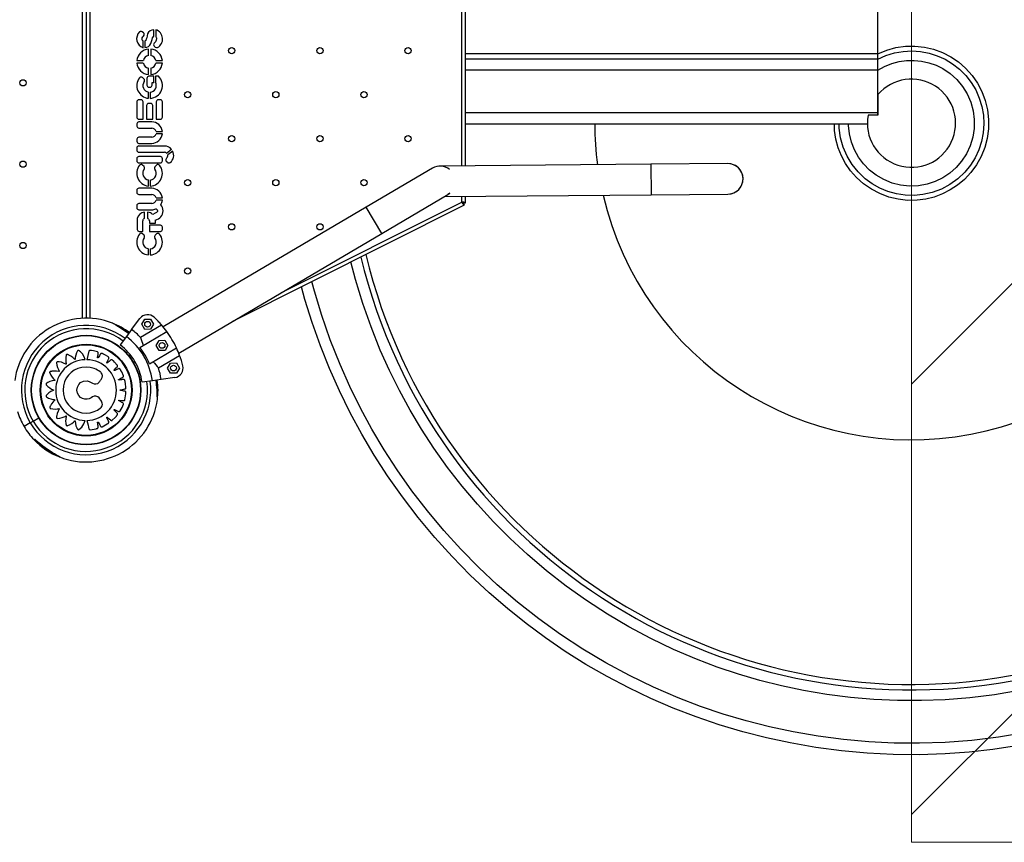
# Model space of a CAD drawing. Units: millimetres. Extents: x 56 to 250, y 10 to 206.
# Drawn here: x 171 to 192, y 102 to 119 of the extents above; entities that cross this region are included whole.
import ezdxf

# ---------------------------------------------------------------- set-up
doc = ezdxf.new("R2010")
doc.units = ezdxf.units.MM

# ---------------------------------------------------------------- blocks, each defined once
blk = doc.blocks.new('SW_HATCH_1')
at = {"color": 0, "linetype": 'Continuous', "lineweight": 18}
for p, q in [((17.961, 0), (-2.48, -20.441)), ((26.941, 0), (-2.48, -29.421))]:
    blk.add_line(p, q, dxfattribs=at)

msp = doc.modelspace()

# ---------------------------------------------------------------- linework, layer by layer
at = {"color": 7, "linetype": 'Continuous', "lineweight": 25}
for p, q in [((172.303, 112.451), (172.303, 132.455)), ((172.377, 132.453), (172.377, 112.453)), ((172.457, 132.455), (172.457, 112.451)), ((180.212, 115.627), (180.212, 129.278)), ((180.292, 117.969), (180.292, 123.087)), ((188.892, 117.969), (188.892, 123.087)), ((173.574, 118.405), (173.548, 118.426)), ((173.787, 118.331), (173.787, 118.468)), ((173.831, 118.468), (173.831, 118.324)), ((173.565, 118.096), (173.565, 118.237)), ((173.602, 118.232), (173.602, 118.096)), ((173.796, 118.129), (173.819, 118.104)), ((173.677, 117.931), (173.677, 118.066)), ((173.727, 118.066), (173.727, 117.931)), ((188.892, 117.969), (180.292, 117.969)), ((180.292, 117.855), (180.292, 117.969)), ((188.892, 117.855), (188.892, 117.969)), ((173.436, 117.825), (173.571, 117.825)), ((173.571, 117.775), (173.436, 117.775)), ((173.833, 117.825), (173.968, 117.825)), ((173.968, 117.775), (173.833, 117.775)), ((188.892, 117.855), (180.292, 117.855)), ((180.292, 117.628), (180.292, 117.855)), ((188.892, 117.628), (188.892, 117.855)), ((173.583, 117.444), (173.552, 117.471)), ((173.677, 117.534), (173.677, 117.669)), ((173.787, 117.498), (173.689, 117.498)), ((173.727, 117.669), (173.727, 117.534)), ((173.787, 117.369), (173.787, 117.498)), ((173.824, 117.498), (173.824, 117.372)), ((173.886, 117.498), (173.824, 117.498)), ((188.892, 117.628), (180.292, 117.628)), ((180.292, 116.738), (180.292, 117.628)), ((188.892, 116.738), (188.892, 117.628)), ((173.646, 117.455), (173.646, 117.313)), ((173.689, 117.269), (173.71, 117.269)), ((173.753, 117.313), (173.753, 117.369)), ((173.753, 117.369), (173.787, 117.369)), ((173.677, 117.039), (173.677, 117.167)), ((173.711, 117.165), (173.711, 117.038)), ((188.893, 117.117), (188.893, 116.739)), ((173.435, 116.965), (173.435, 116.646)), ((173.522, 117.008), (173.478, 117.008)), ((173.565, 116.602), (173.565, 116.965)), ((173.637, 116.888), (173.637, 116.602)), ((173.724, 116.931), (173.681, 116.931)), ((173.767, 116.602), (173.767, 116.888)), ((173.84, 116.965), (173.84, 116.602)), ((173.926, 117.008), (173.883, 117.008)), ((173.969, 116.646), (173.969, 116.965)), ((180.292, 116.501), (180.292, 116.738)), ((188.892, 116.738), (180.292, 116.738)), ((188.892, 116.685), (188.688, 116.685)), ((188.893, 116.739), (188.892, 116.685)), ((188.892, 116.685), (188.892, 116.738)), ((173.436, 116.504), (173.436, 116.461)), ((173.478, 116.602), (173.565, 116.602)), ((173.745, 116.547), (173.479, 116.547)), ((173.637, 116.602), (173.767, 116.602)), ((173.84, 116.602), (173.926, 116.602)), ((188.673, 116.501), (180.292, 116.501)), ((180.292, 115.628), (180.292, 116.497)), ((173.479, 116.418), (173.745, 116.418)), ((173.837, 116.348), (173.968, 116.348)), ((173.968, 116.298), (173.837, 116.298)), ((173.436, 116.185), (173.436, 116.142)), ((174.01, 116.044), (173.478, 116.044)), ((173.745, 116.228), (173.479, 116.228)), ((173.479, 116.099), (173.745, 116.099)), ((173.435, 116.001), (173.435, 115.958)), ((173.478, 115.915), (174.01, 115.915)), ((173.926, 115.823), (173.478, 115.823)), ((174.055, 115.898), (174.159, 115.975)), ((174.183, 115.937), (174.079, 115.86)), ((173.435, 115.779), (173.435, 115.736)), ((173.478, 115.693), (173.926, 115.693)), ((173.585, 115.618), (173.557, 115.647)), ((173.848, 115.647), (173.819, 115.62)), ((173.969, 115.736), (173.969, 115.779)), ((174.05, 115.728), (174.072, 115.704)), ((184.159, 115.663), (179.759, 115.623)), ((185.759, 115.677), (184.159, 115.663)), ((184.159, 115.663), (184.164, 115.028)), ((179.601, 115.579), (178.222, 114.767)), ((173.676, 115.209), (173.676, 115.336)), ((173.716, 115.335), (173.716, 115.209)), ((173.435, 115.119), (173.435, 115.076)), ((173.745, 115.162), (173.478, 115.162)), ((173.478, 115.033), (173.745, 115.033)), ((178.545, 114.22), (179.923, 115.032)), ((179.85, 114.989), (184.164, 115.028)), ((184.164, 115.028), (185.764, 115.042)), ((173.435, 114.8), (173.435, 114.757)), ((173.745, 114.843), (173.478, 114.843)), ((173.836, 114.963), (173.968, 114.963)), ((173.968, 114.913), (173.836, 114.913)), ((180.26, 114.809), (175.431, 112.385)), ((176.456, 112.989), (180.212, 114.875)), ((180.212, 114.875), (180.212, 114.992)), ((180.242, 114.845), (180.26, 114.809)), ((180.252, 114.862), (180.292, 114.862)), ((180.292, 114.862), (180.292, 114.993)), ((173.478, 114.713), (173.745, 114.713)), ((173.595, 114.539), (173.595, 114.665)), ((173.661, 114.665), (173.661, 114.539)), ((178.222, 114.767), (173.986, 112.27)), ((178.545, 114.22), (178.222, 114.767)), ((173.444, 114.523), (173.444, 114.305)), ((173.559, 114.262), (173.559, 114.486)), ((173.697, 114.486), (173.697, 114.435)), ((173.697, 114.435), (173.822, 114.435)), ((173.926, 114.392), (173.697, 114.392)), ((173.697, 114.392), (173.697, 114.262)), ((173.822, 114.435), (173.822, 114.501)), ((173.487, 114.262), (173.559, 114.262)), ((173.585, 114.182), (173.557, 114.21)), ((173.697, 114.262), (173.926, 114.262)), ((173.848, 114.211), (173.819, 114.184)), ((173.969, 114.305), (173.969, 114.349)), ((174.309, 111.723), (178.545, 114.22)), ((173.677, 113.773), (173.677, 113.9)), ((173.717, 113.899), (173.717, 113.772)), ((173.327, 112.215), (173.501, 112.446)), ((173.538, 112.325), (173.599, 112.431)), ((173.599, 112.431), (173.721, 112.432)), ((173.721, 112.432), (173.783, 112.327)), ((173.327, 112.215), (173.217, 112.069)), ((173.495, 111.844), (174.059, 112.176)), ((173.953, 112.31), (173.513, 112.05)), ((173.601, 112.219), (173.538, 112.325)), ((173.723, 112.22), (173.601, 112.219)), ((173.783, 112.327), (173.723, 112.22)), ((172.369, 112.096), (172.369, 112.096)), ((173.217, 112.069), (173.086, 111.895)), ((173.839, 111.884), (173.899, 111.99)), ((173.899, 111.99), (174.021, 111.991)), ((174.021, 111.991), (174.083, 111.886)), ((171.571, 111.764), (171.572, 111.765)), ((173.698, 111.499), (174.262, 111.832)), ((173.901, 111.778), (173.839, 111.884)), ((174.023, 111.779), (173.901, 111.778)), ((174.083, 111.886), (174.023, 111.779)), ((173.361, 111.533), (173.393, 111.552)), ((173.887, 111.416), (174.327, 111.675)), ((174.077, 111.41), (174.138, 111.517)), ((174.138, 111.517), (174.26, 111.518)), ((174.26, 111.518), (174.322, 111.413)), ((174.139, 111.305), (174.077, 111.41)), ((174.262, 111.306), (174.139, 111.305)), ((174.322, 111.413), (174.262, 111.306)), ((173.76, 111.148), (173.545, 111.117)), ((173.941, 111.173), (173.76, 111.148)), ((174.228, 111.213), (173.941, 111.173)), ((171.234, 110.97), (171.234, 110.97)), ((173.877, 110.953), (173.861, 110.953)), ((173.877, 110.953), (173.861, 110.953)), ((171.214, 110.267), (171.274, 110.303)), ((171.274, 110.303), (171.392, 110.372)), ((171.214, 110.267), (171.084, 110.191)), ((171.31, 109.929), (171.291, 109.918)), ((171.309, 109.929), (171.359, 109.882)), ((171.31, 109.929), (171.309, 109.929))]:
    msp.add_line(p, q, dxfattribs=at)
at = {"lineweight": 18}
for p, q in [((189.592, 131.519), (189.592, 116.519)), ((189.592, 116.519), (189.592, 101.519)), ((189.592, 101.519), (219.592, 101.519))]:
    msp.add_line(p, q, dxfattribs=at)
at = {"color": 7, "linetype": 'Continuous', "lineweight": 25, "flags": 128}
for points in [[(173.565, 118.237), (173.553, 118.247), (173.547, 118.261), (173.546, 118.286), (173.55, 118.303), (173.56, 118.322), (173.574, 118.338)], [(173.787, 118.468), (173.75, 118.463), (173.713, 118.446), (173.681, 118.418), (173.66, 118.384), (173.65, 118.345), (173.641, 118.3), (173.633, 118.272), (173.621, 118.248), (173.602, 118.232)], [(173.602, 118.096), (173.643, 118.103), (173.678, 118.121), (173.706, 118.149), (173.727, 118.183), (173.743, 118.222), (173.753, 118.264), (173.764, 118.303), (173.773, 118.32), (173.787, 118.331)], [(173.831, 118.324), (173.842, 118.313), (173.847, 118.299), (173.849, 118.286), (173.842, 118.251), (173.823, 118.219), (173.797, 118.189)], [(188.892, 117.969), (189.076, 118.045), (189.268, 118.097), (189.465, 118.125), (189.664, 118.128), (189.862, 118.107), (190.052, 118.062), (190.236, 117.995), (190.41, 117.907), (190.572, 117.797), (190.722, 117.667), (190.855, 117.518), (190.969, 117.355), (191.062, 117.178), (191.132, 116.991), (191.179, 116.798), (191.201, 116.6), (191.198, 116.4), (191.171, 116.203), (191.12, 116.01), (191.046, 115.825), (190.949, 115.651), (190.831, 115.49), (190.695, 115.345), (190.554, 115.227), (190.402, 115.127), (190.239, 115.044), (190.068, 114.98), (189.89, 114.936), (189.709, 114.913), (189.51, 114.91), (189.312, 114.933), (189.118, 114.98), (188.931, 115.05), (188.755, 115.143), (188.591, 115.257), (188.443, 115.39), (188.323, 115.528), (188.219, 115.678), (188.132, 115.839), (188.065, 116.009), (188.017, 116.185), (187.989, 116.366), (187.984, 116.501)], [(188.892, 117.855), (189.06, 117.931), (189.235, 117.985), (189.416, 118.017), (189.599, 118.028), (189.782, 118.016), (189.959, 117.982), (190.131, 117.928), (190.296, 117.854), (190.45, 117.76), (190.595, 117.647), (190.724, 117.516), (190.837, 117.371), (190.932, 117.213), (191.006, 117.045), (191.06, 116.869), (191.091, 116.687), (191.101, 116.504), (191.088, 116.32), (191.052, 116.14), (190.995, 115.965), (190.917, 115.798), (190.82, 115.642), (190.704, 115.499), (190.557, 115.359), (190.394, 115.241), (190.215, 115.145), (190.026, 115.074), (189.828, 115.029), (189.645, 115.011), (189.461, 115.016), (189.279, 115.043), (189.102, 115.092), (188.932, 115.162), (188.772, 115.253), (188.624, 115.362), (188.478, 115.502), (188.352, 115.66), (188.248, 115.834), (188.168, 116.02), (188.114, 116.215), (188.087, 116.416), (188.087, 116.501)], [(188.892, 117.628), (189.031, 117.705), (189.179, 117.764), (189.333, 117.805), (189.49, 117.827), (189.649, 117.829), (189.804, 117.813), (189.957, 117.779), (190.104, 117.727), (190.244, 117.658), (190.398, 117.554), (190.536, 117.43), (190.655, 117.287), (190.753, 117.129), (190.828, 116.959), (190.878, 116.78), (190.902, 116.596), (190.899, 116.41), (190.871, 116.227), (190.817, 116.049), (190.738, 115.88), (190.636, 115.725), (190.521, 115.593), (190.39, 115.477), (190.244, 115.38), (190.086, 115.304), (189.92, 115.249), (189.737, 115.215), (189.551, 115.208), (189.366, 115.227), (189.186, 115.272), (189.014, 115.342), (188.853, 115.435), (188.715, 115.543), (188.593, 115.669), (188.489, 115.809), (188.404, 115.963), (188.341, 116.126), (188.299, 116.296), (188.281, 116.471), (188.282, 116.501)], [(188.892, 116.738), (188.892, 116.738), (188.893, 116.739)], [(179.923, 115.032), (179.943, 115.045), (179.964, 115.061)], [(179.964, 115.061), (179.943, 115.045), (179.923, 115.032)], [(173.831, 114.731), (173.833, 114.731), (173.835, 114.731), (173.839, 114.73), (173.847, 114.726), (173.853, 114.721), (173.857, 114.716), (173.862, 114.706), (173.864, 114.696), (173.865, 114.686), (173.864, 114.678), (173.862, 114.673), (173.844, 114.655), (173.816, 114.64), (173.766, 114.617)], [(191.841, 104.684), (191.327, 104.598), (190.811, 104.534), (190.292, 104.493), (189.798, 104.474), (189.304, 104.476), (188.81, 104.498), (188.317, 104.54), (187.826, 104.602), (187.339, 104.685), (186.883, 104.781), (186.43, 104.894), (185.983, 105.026), (185.541, 105.174), (185.105, 105.339), (184.626, 105.543), (184.157, 105.768), (183.698, 106.013), (183.25, 106.277), (182.813, 106.56), (182.39, 106.862), (181.979, 107.182), (181.583, 107.52), (181.221, 107.856), (180.872, 108.207), (180.538, 108.572), (180.22, 108.95), (179.917, 109.341), (179.631, 109.744), (179.376, 110.135), (179.137, 110.535), (178.913, 110.944), (178.705, 111.361), (178.514, 111.786), (178.32, 112.269), (178.147, 112.76), (177.995, 113.258), (177.901, 113.625)], [(191.956, 103.801), (191.404, 103.711), (190.849, 103.644), (190.292, 103.602), (189.762, 103.584), (189.231, 103.588), (188.7, 103.614), (188.171, 103.661), (187.645, 103.73), (187.122, 103.821), (186.632, 103.926), (186.147, 104.05), (185.667, 104.193), (185.193, 104.354), (184.726, 104.533), (184.213, 104.755), (183.71, 104.998), (183.218, 105.263), (182.738, 105.548), (182.27, 105.855), (181.817, 106.181), (181.377, 106.526), (180.954, 106.89), (180.566, 107.253), (180.193, 107.631), (179.836, 108.024), (179.496, 108.432), (179.172, 108.853), (178.867, 109.287), (178.595, 109.708), (178.339, 110.138), (178.101, 110.578), (177.88, 111.027), (177.676, 111.485), (177.47, 112.004), (177.286, 112.532), (177.125, 113.067), (177.087, 113.216)], [(191.785, 103.53), (191.289, 103.456), (190.792, 103.401), (190.292, 103.365), (189.752, 103.347), (189.211, 103.352), (188.671, 103.378), (188.133, 103.427), (187.597, 103.498), (187.064, 103.591), (186.566, 103.699), (186.072, 103.825), (185.583, 103.971), (185.101, 104.136), (184.625, 104.319), (184.156, 104.52), (183.696, 104.739), (183.245, 104.976), (182.803, 105.231), (182.371, 105.502), (181.958, 105.784), (181.555, 106.082), (181.165, 106.395), (180.786, 106.723), (180.391, 107.092), (180.012, 107.478), (179.649, 107.878), (179.303, 108.294), (178.974, 108.723), (178.663, 109.165), (178.387, 109.594), (178.127, 110.032), (177.885, 110.481), (177.66, 110.939), (177.453, 111.404), (177.264, 111.878), (177.094, 112.359), (176.942, 112.845), (176.871, 113.108)], [(173.264, 112.132), (173.256, 112.138), (173.198, 112.18), (173.141, 112.219), (173.091, 112.251), (173.052, 112.275), (173.019, 112.295), (172.991, 112.312), (172.968, 112.325), (172.951, 112.335), (172.94, 112.341), (172.933, 112.345), (172.932, 112.346), (172.932, 112.346), (172.931, 112.346), (172.931, 112.346), (172.931, 112.346), (172.93, 112.347), (172.928, 112.347), (172.925, 112.348)], [(172.36, 111.588), (172.337, 111.649), (172.302, 111.706), (172.263, 111.749), (172.243, 111.766), (172.238, 111.77), (172.233, 111.774), (172.228, 111.778), (172.22, 111.781), (172.212, 111.781), (172.204, 111.777), (172.201, 111.774), (172.2, 111.773), (172.199, 111.772), (172.199, 111.772), (172.199, 111.772), (172.199, 111.772), (172.199, 111.772), (172.199, 111.772), (172.199, 111.772), (172.199, 111.772), (172.176, 111.727), (172.16, 111.678), (172.151, 111.634), (172.149, 111.615), (172.149, 111.606), (172.149, 111.603), (172.149, 111.599), (172.148, 111.597), (172.147, 111.596), (172.146, 111.594), (172.144, 111.593), (172.142, 111.593), (172.14, 111.593), (172.138, 111.594), (172.138, 111.595), (172.137, 111.595), (172.137, 111.595), (172.137, 111.595), (172.137, 111.595), (172.137, 111.595), (172.137, 111.595), (172.137, 111.595), (172.137, 111.595), (172.137, 111.595), (172.101, 111.631), (172.059, 111.661), (172.02, 111.682), (172.012, 111.685), (172.004, 111.688), (171.995, 111.692), (171.987, 111.694), (171.979, 111.695), (171.971, 111.693), (171.965, 111.687), (171.963, 111.683), (171.962, 111.682), (171.962, 111.681), (171.962, 111.681), (171.962, 111.68), (171.962, 111.68), (171.962, 111.68), (171.962, 111.68), (171.962, 111.68), (171.962, 111.68), (171.953, 111.63), (171.952, 111.579), (171.957, 111.534), (171.961, 111.515), (171.963, 111.506), (171.964, 111.503), (171.965, 111.5), (171.965, 111.498), (171.965, 111.496), (171.964, 111.494), (171.962, 111.493), (171.961, 111.492), (171.959, 111.491), (171.956, 111.492), (171.956, 111.492), (171.955, 111.492), (171.955, 111.492), (171.955, 111.492), (171.955, 111.492), (171.955, 111.492), (171.955, 111.492), (171.955, 111.492), (171.955, 111.492), (171.955, 111.492), (171.909, 111.515), (171.861, 111.532), (171.816, 111.54), (171.808, 111.541), (171.799, 111.541), (171.79, 111.542), (171.781, 111.542), (171.773, 111.541), (171.767, 111.536), (171.762, 111.528), (171.761, 111.524), (171.761, 111.522), (171.761, 111.522), (171.761, 111.521), (171.761, 111.521), (171.761, 111.521), (171.761, 111.521), (171.761, 111.521), (171.761, 111.521), (171.761, 111.521), (171.768, 111.471), (171.782, 111.422), (171.8, 111.381), (171.81, 111.364), (171.814, 111.356), (171.816, 111.353), (171.818, 111.351), (171.819, 111.349), (171.819, 111.347), (171.819, 111.345), (171.818, 111.343), (171.817, 111.342), (171.815, 111.341), (171.813, 111.34), (171.812, 111.34), (171.811, 111.34), (171.811, 111.34), (171.811, 111.34), (171.811, 111.34), (171.811, 111.34), (171.811, 111.34), (171.811, 111.34), (171.811, 111.34), (171.811, 111.34), (171.761, 111.349), (171.71, 111.35), (171.665, 111.345), (171.657, 111.343), (171.648, 111.341), (171.64, 111.339), (171.631, 111.337), (171.624, 111.333), (171.619, 111.326), (171.617, 111.318), (171.617, 111.314), (171.618, 111.312), (171.618, 111.311), (171.618, 111.311), (171.618, 111.311), (171.618, 111.311), (171.618, 111.311), (171.618, 111.311), (171.618, 111.311), (171.618, 111.311), (171.639, 111.265), (171.667, 111.222), (171.697, 111.188), (171.711, 111.175), (171.717, 111.169), (171.72, 111.167), (171.723, 111.165), (171.724, 111.164), (171.725, 111.162), (171.725, 111.16), (171.725, 111.158), (171.724, 111.156), (171.722, 111.155), (171.72, 111.154), (171.72, 111.153), (171.719, 111.153), (171.719, 111.153), (171.719, 111.153), (171.719, 111.153), (171.719, 111.153), (171.719, 111.153), (171.719, 111.153), (171.719, 111.153), (171.719, 111.153), (171.669, 111.146), (171.62, 111.131), (171.58, 111.112), (171.572, 111.108), (171.565, 111.103), (171.557, 111.098), (171.55, 111.094), (171.544, 111.088), (171.542, 111.08), (171.542, 111.071), (171.544, 111.067), (171.545, 111.066), (171.545, 111.065), (171.546, 111.065), (171.546, 111.065), (171.546, 111.065), (171.546, 111.065), (171.546, 111.065), (171.546, 111.065), (171.546, 111.065), (171.58, 111.028), (171.62, 110.996), (171.659, 110.973), (171.677, 110.965), (171.685, 110.961), (171.688, 110.96), (171.691, 110.959), (171.693, 110.958), (171.694, 110.956), (171.695, 110.954), (171.695, 110.952), (171.695, 110.951), (171.694, 110.949), (171.692, 110.947), (171.692, 110.947), (171.691, 110.946), (171.691, 110.946), (171.691, 110.946), (171.691, 110.946), (171.691, 110.946), (171.691, 110.946), (171.691, 110.946), (171.691, 110.946), (171.691, 110.946), (171.645, 110.924), (171.603, 110.896), (171.57, 110.866), (171.564, 110.859), (171.558, 110.853), (171.552, 110.846), (171.547, 110.839), (171.543, 110.832), (171.542, 110.824), (171.546, 110.815), (171.549, 110.812), (171.55, 110.811), (171.551, 110.811), (171.551, 110.81), (171.551, 110.81), (171.551, 110.81), (171.551, 110.81), (171.551, 110.81), (171.551, 110.81), (171.551, 110.81), (171.595, 110.785), (171.642, 110.767), (171.685, 110.756), (171.705, 110.753), (171.713, 110.753), (171.717, 110.752), (171.72, 110.752), (171.722, 110.752), (171.724, 110.751), (171.725, 110.749), (171.726, 110.747), (171.726, 110.745), (171.726, 110.743), (171.725, 110.741), (171.724, 110.741), (171.724, 110.74), (171.724, 110.74), (171.724, 110.74), (171.724, 110.74), (171.724, 110.74), (171.724, 110.74), (171.724, 110.74), (171.724, 110.74), (171.724, 110.74), (171.687, 110.706), (171.656, 110.666), (171.633, 110.627), (171.629, 110.619), (171.625, 110.611), (171.622, 110.603), (171.619, 110.595), (171.618, 110.587), (171.62, 110.579), (171.625, 110.572), (171.629, 110.57), (171.631, 110.57), (171.631, 110.569), (171.632, 110.569), (171.632, 110.569), (171.632, 110.569), (171.632, 110.569), (171.632, 110.569), (171.632, 110.569), (171.632, 110.569), (171.681, 110.558), (171.732, 110.555), (171.777, 110.558), (171.796, 110.561), (171.805, 110.563), (171.808, 110.564), (171.811, 110.564), (171.813, 110.565), (171.815, 110.564), (171.817, 110.563), (171.819, 110.562), (171.819, 110.56), (171.82, 110.558), (171.819, 110.556), (171.819, 110.555), (171.819, 110.555), (171.819, 110.554), (171.819, 110.554), (171.819, 110.554), (171.819, 110.554), (171.819, 110.554), (171.819, 110.554), (171.819, 110.554), (171.819, 110.554), (171.794, 110.51), (171.775, 110.463), (171.765, 110.419), (171.763, 110.41), (171.762, 110.401), (171.761, 110.393), (171.761, 110.384), (171.762, 110.376), (171.766, 110.369), (171.774, 110.364), (171.778, 110.363), (171.779, 110.363), (171.78, 110.363), (171.781, 110.363), (171.781, 110.363), (171.781, 110.363), (171.781, 110.363), (171.781, 110.363), (171.781, 110.363), (171.781, 110.363), (171.831, 110.367), (171.881, 110.379), (171.922, 110.395), (171.94, 110.404), (171.947, 110.408), (171.95, 110.409), (171.953, 110.411), (171.955, 110.412), (171.957, 110.412), (171.959, 110.412), (171.961, 110.411), (171.962, 110.409), (171.963, 110.407), (171.963, 110.405), (171.963, 110.404), (171.963, 110.404), (171.963, 110.404), (171.963, 110.404), (171.963, 110.404), (171.963, 110.404), (171.963, 110.404), (171.963, 110.404), (171.963, 110.404), (171.963, 110.404), (171.953, 110.354), (171.95, 110.303), (171.954, 110.259), (171.956, 110.25), (171.957, 110.241), (171.959, 110.233), (171.961, 110.225), (171.965, 110.217), (171.971, 110.212), (171.98, 110.21), (171.984, 110.21), (171.986, 110.21), (171.986, 110.21), (171.987, 110.211), (171.987, 110.211), (171.987, 110.211), (171.987, 110.211), (171.987, 110.211), (171.987, 110.211), (171.987, 110.211), (172.034, 110.23), (172.077, 110.257), (172.112, 110.286), (172.126, 110.299), (172.132, 110.306), (172.134, 110.308), (172.136, 110.311), (172.138, 110.312), (172.14, 110.313), (172.142, 110.313), (172.144, 110.313), (172.145, 110.312), (172.147, 110.31), (172.148, 110.308), (172.148, 110.307), (172.148, 110.307), (172.148, 110.307), (172.148, 110.307), (172.148, 110.307), (172.148, 110.306), (172.148, 110.306), (172.148, 110.306), (172.148, 110.306), (172.148, 110.306), (172.153, 110.256), (172.165, 110.207), (172.182, 110.165), (172.186, 110.157), (172.19, 110.149), (172.195, 110.142), (172.199, 110.134), (172.205, 110.128), (172.212, 110.125), (172.221, 110.125), (172.225, 110.127), (172.227, 110.128), (172.227, 110.128), (172.228, 110.128), (172.228, 110.128), (172.228, 110.129), (172.228, 110.129), (172.228, 110.129), (172.228, 110.129), (172.228, 110.129), (172.285, 110.181), (172.33, 110.247), (172.359, 110.319)], [(172.394, 110.319), (172.418, 110.221), (172.428, 110.178), (172.43, 110.17), (172.432, 110.161), (172.434, 110.153), (172.436, 110.145), (172.439, 110.136), (172.446, 110.129), (172.456, 110.125), (172.461, 110.124), (172.463, 110.124), (172.464, 110.124), (172.464, 110.124), (172.464, 110.124), (172.464, 110.124), (172.464, 110.124), (172.465, 110.124), (172.465, 110.124), (172.465, 110.124), (172.548, 110.137), (172.584, 110.146), (172.591, 110.148), (172.598, 110.15), (172.605, 110.152), (172.612, 110.154), (172.619, 110.157), (172.625, 110.162), (172.63, 110.17), (172.631, 110.178), (172.631, 110.184), (172.628, 110.205), (172.624, 110.226), (172.62, 110.254), (172.618, 110.266), (172.617, 110.271), (172.616, 110.275), (172.616, 110.278), (172.617, 110.28), (172.619, 110.282), (172.621, 110.283), (172.623, 110.283), (172.625, 110.283), (172.627, 110.281), (172.628, 110.28), (172.628, 110.28), (172.628, 110.28), (172.628, 110.28), (172.629, 110.28), (172.629, 110.28), (172.629, 110.28), (172.629, 110.28), (172.629, 110.28), (172.629, 110.28), (172.662, 110.225), (172.668, 110.214), (172.674, 110.204), (172.678, 110.198), (172.68, 110.195), (172.687, 110.19), (172.695, 110.188), (172.704, 110.187), (172.708, 110.188), (172.709, 110.189), (172.71, 110.189), (172.71, 110.189), (172.71, 110.189), (172.71, 110.189), (172.71, 110.189), (172.71, 110.189), (172.71, 110.189), (172.71, 110.189), (172.785, 110.227), (172.817, 110.246), (172.823, 110.249), (172.83, 110.253), (172.836, 110.257), (172.842, 110.261), (172.847, 110.267), (172.852, 110.274), (172.853, 110.282), (172.853, 110.29), (172.85, 110.296), (172.841, 110.315), (172.831, 110.334), (172.819, 110.359), (172.813, 110.37), (172.811, 110.374), (172.809, 110.379), (172.808, 110.381), (172.808, 110.383), (172.809, 110.385), (172.811, 110.387), (172.813, 110.388), (172.815, 110.388), (172.818, 110.388), (172.819, 110.387), (172.819, 110.387), (172.819, 110.387), (172.819, 110.387), (172.819, 110.387), (172.819, 110.387), (172.819, 110.387), (172.819, 110.387), (172.819, 110.387), (172.819, 110.387), (172.867, 110.344), (172.877, 110.336), (172.886, 110.328), (172.891, 110.324), (172.894, 110.322), (172.902, 110.319), (172.91, 110.318), (172.919, 110.321), (172.922, 110.323), (172.923, 110.324), (172.924, 110.324), (172.924, 110.325), (172.924, 110.325), (172.924, 110.325), (172.924, 110.325), (172.924, 110.325), (172.924, 110.325), (172.924, 110.325), (172.985, 110.383), (173.01, 110.411), (173.014, 110.416), (173.019, 110.422), (173.024, 110.427), (173.028, 110.433), (173.032, 110.44), (173.034, 110.448), (173.033, 110.456), (173.03, 110.464), (173.026, 110.469), (173.011, 110.484), (172.997, 110.499), (172.977, 110.519), (172.969, 110.528), (172.965, 110.531), (172.962, 110.535), (172.961, 110.537), (172.96, 110.539), (172.96, 110.541), (172.961, 110.543), (172.963, 110.545), (172.965, 110.546), (172.968, 110.546), (172.969, 110.546), (172.969, 110.546), (172.969, 110.546), (172.969, 110.545), (172.969, 110.545), (172.969, 110.545), (172.969, 110.545), (172.969, 110.545), (172.969, 110.545), (172.969, 110.545), (173.027, 110.519), (173.039, 110.514), (173.05, 110.509), (173.056, 110.507), (173.059, 110.506), (173.068, 110.505), (173.076, 110.507), (173.083, 110.513), (173.086, 110.515), (173.087, 110.517), (173.087, 110.517), (173.088, 110.518), (173.088, 110.518), (173.088, 110.518), (173.088, 110.518), (173.088, 110.518), (173.088, 110.518), (173.088, 110.518), (173.128, 110.592), (173.143, 110.626), (173.146, 110.633), (173.149, 110.639), (173.152, 110.646), (173.154, 110.653), (173.156, 110.66), (173.155, 110.669), (173.152, 110.677), (173.147, 110.683), (173.142, 110.686), (173.123, 110.696), (173.104, 110.706), (173.08, 110.72), (173.069, 110.725), (173.065, 110.728), (173.061, 110.73), (173.059, 110.731), (173.058, 110.733), (173.057, 110.736), (173.057, 110.738), (173.058, 110.74), (173.06, 110.741), (173.063, 110.742), (173.064, 110.743), (173.064, 110.743), (173.064, 110.742), (173.064, 110.742), (173.065, 110.742), (173.065, 110.742), (173.065, 110.742), (173.065, 110.742), (173.065, 110.742), (173.065, 110.742), (173.128, 110.735), (173.14, 110.734), (173.152, 110.732), (173.159, 110.732), (173.162, 110.732), (173.17, 110.734), (173.177, 110.738), (173.183, 110.745), (173.185, 110.749), (173.185, 110.751), (173.185, 110.751), (173.185, 110.752), (173.186, 110.752), (173.186, 110.752), (173.186, 110.752), (173.186, 110.752), (173.186, 110.752), (173.186, 110.752), (173.202, 110.835), (173.206, 110.871), (173.207, 110.879), (173.207, 110.886), (173.208, 110.893), (173.209, 110.901), (173.208, 110.908), (173.205, 110.916), (173.199, 110.922), (173.192, 110.927), (173.186, 110.928), (173.166, 110.932), (173.145, 110.936), (173.118, 110.942), (173.105, 110.944), (173.101, 110.945), (173.096, 110.946), (173.094, 110.947), (173.092, 110.948), (173.091, 110.95), (173.091, 110.952), (173.091, 110.955), (173.092, 110.957), (173.094, 110.958), (173.095, 110.959), (173.096, 110.959), (173.096, 110.959), (173.096, 110.959), (173.096, 110.959), (173.096, 110.959), (173.096, 110.959), (173.096, 110.959), (173.096, 110.959), (173.096, 110.959), (173.158, 110.971), (173.171, 110.973), (173.183, 110.976), (173.189, 110.977), (173.192, 110.978), (173.199, 110.982), (173.205, 110.989), (173.208, 110.997), (173.209, 111.001), (173.209, 111.003), (173.209, 111.004), (173.209, 111.004), (173.209, 111.004), (173.209, 111.004), (173.209, 111.004), (173.209, 111.004), (173.209, 111.004), (173.209, 111.004), (173.199, 111.088), (173.192, 111.124), (173.191, 111.131), (173.189, 111.138), (173.188, 111.145), (173.186, 111.152), (173.183, 111.16), (173.178, 111.166), (173.171, 111.17), (173.163, 111.172), (173.156, 111.172), (173.135, 111.17), (173.113, 111.168), (173.085, 111.164), (173.072, 111.163), (173.068, 111.163), (173.063, 111.162), (173.06, 111.162), (173.058, 111.163), (173.057, 111.165), (173.056, 111.167), (173.055, 111.169), (173.056, 111.171), (173.057, 111.173), (173.058, 111.174), (173.058, 111.174), (173.059, 111.174), (173.059, 111.174), (173.059, 111.174), (173.059, 111.174), (173.059, 111.174), (173.059, 111.174), (173.059, 111.174), (173.059, 111.174), (173.116, 111.205), (173.127, 111.211), (173.138, 111.218), (173.144, 111.221), (173.147, 111.223), (173.152, 111.229), (173.155, 111.237), (173.156, 111.246), (173.155, 111.25), (173.155, 111.251), (173.155, 111.252), (173.154, 111.252), (173.154, 111.253), (173.154, 111.253), (173.154, 111.253), (173.154, 111.253), (173.154, 111.253), (173.154, 111.253), (173.12, 111.33), (173.102, 111.362), (173.099, 111.369), (173.095, 111.375), (173.091, 111.381), (173.088, 111.388), (173.083, 111.394), (173.076, 111.398), (173.068, 111.4), (173.059, 111.4), (173.054, 111.398), (173.034, 111.389), (173.015, 111.381), (172.989, 111.369), (172.978, 111.364), (172.974, 111.362), (172.969, 111.36), (172.967, 111.36), (172.965, 111.36), (172.963, 111.361), (172.961, 111.362), (172.96, 111.364), (172.96, 111.367), (172.961, 111.369), (172.961, 111.37), (172.962, 111.371), (172.962, 111.371), (172.962, 111.371), (172.962, 111.371), (172.962, 111.371), (172.962, 111.371), (172.962, 111.371), (172.962, 111.371), (172.962, 111.371), (173.006, 111.416), (173.015, 111.425), (173.023, 111.434), (173.028, 111.439), (173.03, 111.442), (173.033, 111.449), (173.034, 111.458), (173.032, 111.467), (173.03, 111.47), (173.029, 111.471), (173.029, 111.472), (173.028, 111.472), (173.028, 111.472), (173.028, 111.472), (173.028, 111.472), (173.028, 111.472), (173.028, 111.472), (173.028, 111.472), (172.972, 111.535), (172.946, 111.561), (172.941, 111.566), (172.935, 111.571), (172.93, 111.576), (172.924, 111.581), (172.918, 111.585), (172.91, 111.587), (172.902, 111.587), (172.894, 111.584), (172.889, 111.58), (172.873, 111.566), (172.857, 111.552), (172.836, 111.533), (172.827, 111.525), (172.823, 111.522), (172.819, 111.519), (172.817, 111.518), (172.815, 111.517), (172.813, 111.518), (172.811, 111.519), (172.809, 111.52), (172.808, 111.522), (172.808, 111.525), (172.809, 111.526), (172.809, 111.527), (172.809, 111.527), (172.809, 111.527), (172.809, 111.527), (172.809, 111.527), (172.809, 111.527), (172.809, 111.527), (172.809, 111.527), (172.809, 111.527), (172.837, 111.584), (172.843, 111.595), (172.849, 111.606), (172.852, 111.612), (172.853, 111.615), (172.853, 111.624), (172.852, 111.632), (172.847, 111.64), (172.844, 111.642), (172.843, 111.643), (172.842, 111.644), (172.842, 111.644), (172.842, 111.644), (172.842, 111.644), (172.842, 111.644), (172.842, 111.644), (172.842, 111.644), (172.842, 111.644), (172.77, 111.687), (172.737, 111.704), (172.73, 111.707), (172.724, 111.71), (172.717, 111.713), (172.71, 111.716), (172.703, 111.718), (172.695, 111.718), (172.687, 111.715), (172.68, 111.71), (172.676, 111.705), (172.665, 111.687), (172.654, 111.669), (172.64, 111.645), (172.634, 111.634), (172.631, 111.63), (172.629, 111.626), (172.627, 111.624), (172.625, 111.623), (172.623, 111.623), (172.621, 111.623), (172.619, 111.624), (172.617, 111.626), (172.616, 111.628), (172.616, 111.629), (172.616, 111.63), (172.616, 111.63), (172.616, 111.63), (172.616, 111.63), (172.616, 111.63), (172.616, 111.63), (172.616, 111.63), (172.616, 111.63), (172.616, 111.63), (172.626, 111.693), (172.628, 111.706), (172.63, 111.718), (172.631, 111.724), (172.631, 111.728), (172.63, 111.736), (172.625, 111.743), (172.618, 111.749), (172.615, 111.751), (172.613, 111.752), (172.613, 111.752), (172.612, 111.752), (172.612, 111.752), (172.612, 111.752), (172.612, 111.752), (172.612, 111.752), (172.612, 111.752), (172.612, 111.752), (172.53, 111.772), (172.493, 111.778), (172.486, 111.779), (172.479, 111.78), (172.472, 111.78), (172.465, 111.781), (172.455, 111.781), (172.446, 111.777), (172.439, 111.768), (172.437, 111.764), (172.436, 111.762), (172.436, 111.762), (172.436, 111.761), (172.436, 111.761), (172.436, 111.761), (172.436, 111.761), (172.436, 111.761), (172.436, 111.761), (172.436, 111.761), (172.394, 111.586)], [(172.648, 111.117), (172.659, 111.13), (172.669, 111.144), (172.68, 111.158), (172.69, 111.172), (172.7, 111.187), (172.713, 111.215), (172.717, 111.249), (172.71, 111.282), (172.691, 111.314), (172.682, 111.324), (172.673, 111.331), (172.645, 111.352), (172.614, 111.371), (172.582, 111.388), (172.548, 111.402), (172.465, 111.425), (172.379, 111.433), (172.291, 111.426), (172.207, 111.402), (172.131, 111.366), (172.065, 111.318), (172.01, 111.263), (171.964, 111.198), (171.928, 111.123), (171.904, 111.04), (171.896, 110.953), (171.904, 110.865), (171.928, 110.782), (171.964, 110.707), (172.01, 110.642), (172.065, 110.587), (172.131, 110.54), (172.207, 110.503), (172.291, 110.48), (172.379, 110.472), (172.465, 110.48), (172.548, 110.503), (172.582, 110.518), (172.614, 110.535), (172.645, 110.554), (172.673, 110.574), (172.682, 110.582), (172.691, 110.591), (172.71, 110.623), (172.717, 110.651), (172.715, 110.68), (172.708, 110.703), (172.704, 110.712), (172.702, 110.716), (172.701, 110.718), (172.7, 110.718), (172.7, 110.719), (172.7, 110.719), (172.7, 110.719), (172.7, 110.719), (172.7, 110.719), (172.648, 110.789)], [(172.648, 110.789), (172.62, 110.812), (172.583, 110.826), (172.544, 110.825), (172.509, 110.811), (172.483, 110.792), (172.443, 110.772), (172.397, 110.761), (172.349, 110.762), (172.304, 110.775), (172.264, 110.797), (172.223, 110.837), (172.195, 110.89), (172.184, 110.953), (172.195, 111.015), (172.223, 111.069), (172.264, 111.109), (172.326, 111.139), (172.397, 111.144), (172.443, 111.134), (172.483, 111.114), (172.509, 111.095), (172.544, 111.081), (172.583, 111.08), (172.62, 111.093), (172.648, 111.117)], [(173.863, 110.757), (173.864, 110.76), (173.864, 110.763), (173.864, 110.763), (173.864, 110.763), (173.864, 110.764), (173.864, 110.764), (173.864, 110.764), (173.864, 110.764), (173.864, 110.769), (173.864, 110.78), (173.864, 110.796), (173.863, 110.817), (173.863, 110.846), (173.862, 110.88), (173.86, 110.92), (173.857, 110.967), (173.853, 111.023), (173.846, 111.093), (173.838, 111.159)], [(171.309, 109.929), (171.352, 109.888), (171.418, 109.83), (171.48, 109.78), (171.542, 109.735), (171.596, 109.697), (171.645, 109.666), (171.688, 109.638), (171.727, 109.615), (171.757, 109.597), (171.781, 109.583), (171.799, 109.572), (171.811, 109.566), (171.816, 109.563)], [(171.828, 109.557), (171.828, 109.557), (171.822, 109.56), (171.803, 109.571), (171.761, 109.595), (171.717, 109.621), (171.67, 109.651), (171.574, 109.714), (171.478, 109.784), (171.392, 109.854), (171.31, 109.929)], [(171.819, 109.561), (171.821, 109.56), (171.821, 109.56), (171.821, 109.56)]]:
    msp.add_lwpolyline(points, dxfattribs=at)
at = {"color": 7, "linetype": 'Continuous', "lineweight": 25}
for centre, radius in [((175.415, 118.035), 0.065), ((177.254, 118.035), 0.065), ((179.092, 118.035), 0.065), ((171.059, 117.362), 0.065), ((174.496, 117.116), 0.065), ((176.334, 117.116), 0.065), ((178.173, 117.116), 0.065), ((175.415, 116.197), 0.065), ((177.254, 116.197), 0.065), ((179.092, 116.197), 0.065), ((171.059, 115.665), 0.065), ((174.496, 115.278), 0.065), ((176.334, 115.278), 0.065), ((178.173, 115.278), 0.065), ((175.415, 114.358), 0.065), ((177.254, 114.358), 0.065), ((171.059, 113.968), 0.065), ((174.496, 113.439), 0.065), ((173.661, 112.326), 0.06), ((172.377, 110.953), 1.143), ((172.377, 110.953), 1.136), ((173.961, 111.885), 0.06), ((172.377, 110.953), 0.958), ((172.377, 110.953), 0.945), ((174.2, 111.412), 0.06)]:
    msp.add_circle(centre, radius, dxfattribs=at)
for centre, radius, start, end in [((189.593, 116.519), 11.82, 193.6572, 93.4005), ((189.593, 116.519), 11.706, 193.5288, 93.4315), ((189.593, 116.519), 6.605, 193.1311, 96.0928), ((173.628, 118.282), 0.197, 134.0235, 251.2826), ((173.521, 118.393), 0.0432, 51.023, 134.0235), ((173.547, 118.372), 0.0432, 309.3512, 51.023), ((173.768, 118.275), 0.204, 298.618, 72.0563), ((173.827, 118.158), 0.0432, 134.2182, 223.3814), ((173.853, 118.163), 0.0678, 240.5505, 281.1823), ((173.702, 117.8), 0.267, 95.4163, 174.5837), ((173.702, 117.8), 0.133, 100.9135, 169.0865), ((173.702, 117.8), 0.267, 5.4163, 84.5837), ((173.702, 117.8), 0.133, 10.9135, 79.0865), ((173.702, 117.8), 0.267, 185.4163, 264.5837), ((173.702, 117.8), 0.133, 190.9135, 259.0865), ((173.702, 117.8), 0.267, 275.4163, 354.5837), ((173.702, 117.8), 0.133, 280.9135, 349.0865), ((173.523, 117.439), 0.0432, 48.2308, 143.0749), ((173.689, 117.455), 0.0432, 90, 180), ((173.702, 117.305), 0.267, 271.9766, 46.5533), ((173.702, 117.305), 0.267, 143.0749, 264.5837), ((173.702, 117.305), 0.14, 144.1644, 259.5997), ((173.554, 117.412), 0.0432, 324.1644, 48.2308), ((173.689, 117.313), 0.0432, 180, 270), ((173.71, 117.313), 0.0432, 270, 0), ((173.702, 117.305), 0.14, 273.7822, 28.9328), ((189.592, 116.519), 0.92, 169.5812, 139.4686), ((173.478, 116.965), 0.0432, 90, 180), ((173.522, 116.965), 0.0432, 0, 90), ((173.681, 116.888), 0.0432, 90, 180), ((173.724, 116.888), 0.0432, 0, 90), ((173.883, 116.965), 0.0432, 90, 180), ((173.926, 116.965), 0.0432, 0, 90), ((173.478, 116.646), 0.0432, 180, 270), ((173.926, 116.646), 0.0432, 270, 0), ((173.479, 116.504), 0.0432, 90, 180), ((173.479, 116.461), 0.0432, 180, 270), ((173.745, 116.323), 0.224, 6.4487, 90), ((188.148, 116.42), 5.159, 179.1063, 188.5531), ((173.745, 116.323), 0.0948, 15.4203, 90), ((173.745, 116.323), 0.0948, 270, 344.5797), ((173.745, 116.323), 0.224, 270, 353.5513), ((173.478, 116.001), 0.0432, 90, 180), ((173.479, 116.185), 0.0432, 90, 180), ((173.479, 116.142), 0.0432, 180, 270), ((174.01, 115.85), 0.194, 39.8656, 90), ((173.478, 115.958), 0.0432, 180, 270), ((173.478, 115.779), 0.0432, 90, 180), ((173.926, 115.779), 0.0432, 0, 90), ((174.01, 115.844), 0.0704, 50.0497, 90), ((174.01, 115.844), 0.0704, 309.7483, 12.8412), ((174.01, 115.85), 0.194, 308.7161, 26.6083), ((173.701, 115.476), 0.268, 141.2676, 264.682), ((173.478, 115.736), 0.0432, 180, 270), ((173.526, 115.616), 0.0432, 44.8691, 141.2676), ((173.554, 115.588), 0.0432, 322.6544, 44.8691), ((173.701, 115.476), 0.268, 273.2593, 38.3427), ((173.848, 115.588), 0.0432, 132.3805, 217.4706), ((173.877, 115.615), 0.0432, 38.3427, 132.3805), ((173.926, 115.736), 0.0432, 270, 0), ((174.083, 115.757), 0.0432, 129.7483, 221.4538), ((174.104, 115.733), 0.0432, 221.4538, 308.7161), ((179.762, 115.306), 0.318, 51.4713, 120.5156), ((185.762, 115.36), 0.318, 270.5156, 90.5156), ((185.762, 115.36), 0.318, 30.5156, 90.5156), ((173.701, 115.476), 0.142, 142.6544, 259.9028), ((173.701, 115.476), 0.142, 276.1739, 37.4706), ((185.762, 115.36), 0.318, 270.5156, 30.5156), ((173.478, 115.119), 0.0432, 90, 180), ((173.478, 115.076), 0.0432, 180, 270), ((173.745, 114.938), 0.224, 6.4487, 90), ((173.745, 114.938), 0.0948, 15.4203, 90), ((173.478, 114.8), 0.0432, 90, 180), ((173.745, 114.938), 0.0948, 270, 344.5797), ((173.745, 114.938), 0.224, 327.1451, 353.5513), ((173.819, 114.698), 0.164, 357.6335, 45.7432), ((180.427, 114.98), 0.239, 206.0765, 225.6006), ((180.274, 114.906), 0.0692, 206.8851, 242.2516), ((180.198, 114.532), 0.343, 74.0408, 87.6032), ((180.202, 114.776), 0.0994, 59.879, 84.3054), ((173.478, 114.757), 0.0432, 180, 270), ((173.606, 114.501), 0.164, 93.6255, 169.3627), ((173.65, 114.501), 0.164, 45.1632, 86.3745), ((173.745, 114.938), 0.224, 270, 292.623), ((173.785, 114.695), 0.198, 280.7098, 358.8594), ((173.487, 114.523), 0.0432, 169.3627, 180), ((173.602, 114.486), 0.0432, 139.6921, 180), ((173.69, 114.412), 0.159, 126.5701, 139.6921), ((173.566, 114.412), 0.159, 40.3079, 53.4299), ((173.654, 114.486), 0.0432, 0, 40.3079), ((173.926, 114.349), 0.0432, 0, 90), ((173.701, 114.039), 0.268, 141.2676, 264.682), ((173.487, 114.305), 0.0432, 180, 270), ((173.526, 114.18), 0.0432, 44.8691, 141.2676), ((173.554, 114.152), 0.0432, 322.6544, 44.8691), ((173.701, 114.039), 0.268, 273.2593, 38.3427), ((173.848, 114.152), 0.0432, 132.3805, 217.4706), ((173.877, 114.179), 0.0432, 38.3427, 132.3805), ((173.926, 114.305), 0.0432, 270, 0), ((173.701, 114.039), 0.142, 142.6544, 259.9028), ((173.701, 114.039), 0.142, 276.1739, 37.4706), ((172.377, 110.953), 1.5, 68.5428, 172.4885), ((172.377, 110.953), 1.5, 53.0156, 68.5428), ((171.454, 109.706), 3.025, 53.2677, 60.8981), ((173.661, 112.326), 0.2, 46.9088, 143.0156), ((172.377, 110.953), 2.08, 40.7167, 46.9088), ((172.377, 110.953), 1.35, 53.0156, 210.5156), ((172.377, 110.953), 1.28, 53.0156, 210.5156), ((172.377, 110.953), 1.58, 43.9981, 53.0156), ((172.377, 110.953), 2.08, 36.0333, 40.7167), ((172.377, 110.953), 2.08, 24.9979, 36.0333), ((172.377, 110.953), 1.397, 8.0156, 53.0156), ((175.357, 112.623), 1.931, 197.2453, 202.3325), ((172.377, 110.953), 1.18, 8.0156, 53.0156), ((172.377, 110.953), 1.43, 22.4759, 38.5553), ((172.377, 110.953), 2.08, 20.3145, 24.9979), ((172.377, 110.953), 0.634, 91.5613, 268.3661), ((172.377, 110.953), 0.634, 271.5685, 88.4315), ((175.254, 112.728), 1.894, 218.6498, 223.8349), ((172.377, 110.953), 2.08, 14.1225, 20.3145), ((172.377, 110.953), 1.58, 8.0156, 17.0332), ((174.2, 111.412), 0.2, 278.0156, 14.1225), ((172.377, 110.953), 1.35, 210.5156, 8.0156), ((172.377, 110.953), 1.28, 210.5156, 8.0156), ((170.839, 110.75), 3.025, 0.1331, 7.7635), ((172.377, 110.953), 1.5, 0, 8.0156), ((172.377, 110.953), 1.5, 352.4885, 0), ((172.377, 110.953), 1.5, 248.5428, 352.4885), ((172.377, 110.953), 1.5, 197.4136, 210.5156), ((172.377, 110.953), 1.5, 210.5156, 223.6175), ((172.377, 110.953), 1.5, 223.6256, 248.5428), ((171.869, 109.668), 0.118, 234.8822, 249.677)]:
    msp.add_arc(centre, radius, start, end, dxfattribs=at)

# ---------------------------------------------------------------- block references
at = {"color": 1, "linetype": 'Continuous', "lineweight": 18}
msp.add_blockref('SW_HATCH_1', (192.072, 131.519), dxfattribs=at)

doc.saveas('drawing.dxf')
